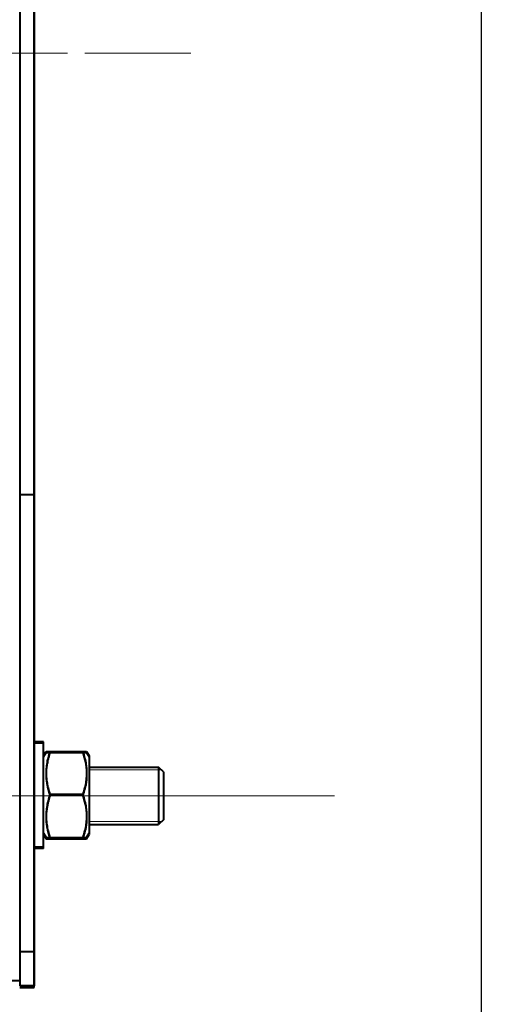
# Model space of a CAD drawing. Units: millimetres. Extents: x -32224 to -14404, y -25971 to -17571.
# Drawn here: x -24936 to -24734, y -20854 to -20442 of the extents above; entities that cross this region are included whole.
import ezdxf

# ---------------------------------------------------------------- set-up
doc = ezdxf.new("R2010")
doc.units = ezdxf.units.MM
doc.linetypes.add('CENTER', pattern=[50.8, 31.75, -6.35, 6.35, -6.35])
for name, color, linetype, lineweight in [('котел', 150, 'Continuous', 40), ('оси', 253, 'CENTER', 13), ('размеры', 253, 'Continuous', 13)]:
    doc.layers.add(name, color=color, linetype=linetype, lineweight=lineweight)
doc.styles.add('энтророс', font='geniso.shx', dxfattribs={"height": 60})
doc.dimstyles.new('20', dxfattribs={"dimtxt": 60, "dimasz": 50, "dimexe": 20, "dimexo": 0.625, "dimgap": 20, "dimtad": 1, "dimdec": 0, "dimtxsty": 'энтророс', "dimcen": 2.5, "dimadec": 0, "dimazin": 0, "dimtfac": 1, "dimtdec": 0, "dimtmove": 0, "dimatfit": 3, "dimfxl": 1, "dimarcsym": 0})

# ---------------------------------------------------------------- blocks, each defined once
blk = doc.blocks.new('*D22')
at = {"layer": 'Defpoints', "color": 0, "ltscale": 10, "transparency": 16777216}
for p in [(-24742.98, -19174.28), (-29667.98, -19439.56), (-24742.98, -22019.73)]:
    blk.add_point(p, dxfattribs=at)
at = {"layer": 'размеры', "color": 0, "lineweight": -2, "ltscale": 10, "transparency": 16777216}
for p, q in [((-24742.98, -19174.91), (-24742.98, -22039.73)), ((-29667.98, -19440.19), (-29667.98, -22039.73)), ((-29617.98, -22019.73), (-24792.98, -22019.73))]:
    blk.add_line(p, q, dxfattribs=at)
at = {"layer": 'размеры', "color": 0, "ltscale": 10, "transparency": 16777216}
for points in [[(-29617.98, -22011.4), (-29617.98, -22028.06), (-29667.98, -22019.73)], [(-24792.98, -22011.4), (-24792.98, -22028.06), (-24742.98, -22019.73)]]:
    blk.add_solid(points, dxfattribs=at)
at = {"layer": 'размеры', "color": 0, "ltscale": 10, "transparency": 16777216, "insert": (-27025.79, -21969.71), "char_height": 60, "attachment_point": 5, "style": 'энтророс'}
blk.add_mtext('4925', dxfattribs=at)
blk = doc.blocks.new('*D55')
at = {"layer": 'Defpoints', "color": 0, "ltscale": 10, "transparency": 16777216}
for p in [(-24696.55, -19994.32), (-24396.93, -19994.32), (-25720.98, -21418.91)]:
    blk.add_point(p, dxfattribs=at)
at = {"layer": 'размеры', "color": 0, "lineweight": -2, "ltscale": 10, "transparency": 16777216}
for p, q in [((-24695.93, -19994.32), (-24376.93, -19994.32)), ((-24396.93, -21368.91), (-24396.93, -20044.32)), ((-25720.36, -21418.91), (-24376.93, -21418.91))]:
    blk.add_line(p, q, dxfattribs=at)
at = {"layer": 'размеры', "color": 0, "ltscale": 10, "transparency": 16777216}
for points in [[(-24405.26, -20044.32), (-24388.59, -20044.32), (-24396.93, -19994.32)], [(-24405.26, -21368.91), (-24388.59, -21368.91), (-24396.93, -21418.91)]]:
    blk.add_solid(points, dxfattribs=at)
at = {"layer": 'размеры', "color": 0, "ltscale": 10, "transparency": 16777216, "insert": (-24446.93, -20771.3), "char_height": 60, "attachment_point": 5, "rotation": 90, "style": 'энтророс'}
blk.add_mtext('1425', dxfattribs=at)

msp = doc.modelspace()

# ---------------------------------------------------------------- linework, layer by layer
at = {"layer": 'котел'}
for p, q in [((-24935.98, -20135.32), (-24935.98, -20846.32)), ((-24929.98, -20135.32), (-24929.98, -20846.32)), ((-24929.98, -20846.96), (-24929.98, -20135.32)), ((-24929.98, -20640.94), (-24935.99, -20640.94)), ((-24925.98, -20744.32), (-24929.98, -20744.32)), ((-24925.98, -20744.79), (-24929.98, -20744.79)), ((-24925.98, -20788.32), (-24925.98, -20744.32)), ((-24925.98, -20788.86), (-24925.98, -20744.79)), ((-24925.98, -20750.12), (-24924.92, -20748.28)), ((-24925.98, -20750.6), (-24924.92, -20748.76)), ((-24924.94, -20748.32), (-24908.02, -20748.32)), ((-24924.94, -20748.8), (-24907.99, -20748.8)), ((-24908.04, -20748.28), (-24906.98, -20750.12)), ((-24908.01, -20748.76), (-24906.95, -20750.6)), ((-24906.98, -20750.12), (-24906.98, -20782.52)), ((-24906.95, -20750.6), (-24906.95, -20783.05)), ((-24906.95, -20754.81), (-24877.9, -20754.81)), ((-24875.89, -20756.81), (-24877.9, -20754.81)), ((-24877.9, -20754.81), (-24877.9, -20778.85)), ((-24875.89, -20756.81), (-24875.89, -20776.84)), ((-24909.63, -20766.32), (-24923.34, -20766.32)), ((-24875.89, -20776.84), (-24877.9, -20778.85)), ((-24925.98, -20782.52), (-24924.92, -20784.35)), ((-24908.04, -20784.35), (-24906.98, -20782.52)), ((-24906.95, -20778.85), (-24877.9, -20778.85)), ((-24925.98, -20783.05), (-24924.92, -20784.89)), ((-24924.94, -20784.32), (-24908.02, -20784.32)), ((-24924.94, -20784.86), (-24907.99, -20784.86)), ((-24908.01, -20784.89), (-24906.95, -20783.05)), ((-24925.98, -20788.32), (-24929.98, -20788.32)), ((-24925.98, -20788.86), (-24929.98, -20788.86)), ((-24935.99, -20831.93), (-24929.98, -20831.93)), ((-25095.98, -20844.09), (-24935.98, -20844.09)), ((-24935.99, -20846.96), (-24929.98, -20846.96)), ((-24929.98, -20846.32), (-24935.98, -20846.32))]:
    msp.add_line(p, q, dxfattribs=at)
for points in [[(-24923.34, -20748.32), (-24923.56, -20749.02), (-24923.77, -20749.71), (-24923.97, -20750.4), (-24924.14, -20751.07), (-24924.3, -20751.74), (-24924.44, -20752.4), (-24924.56, -20753.06), (-24924.67, -20753.72), (-24924.76, -20754.37), (-24924.83, -20755.03), (-24924.89, -20755.68), (-24924.92, -20756.34), (-24924.94, -20756.99), (-24924.94, -20757.65), (-24924.92, -20758.3), (-24924.89, -20758.95), (-24924.83, -20759.61), (-24924.76, -20760.26), (-24924.67, -20760.92), (-24924.56, -20761.57), (-24924.44, -20762.23), (-24924.3, -20762.9), (-24924.14, -20763.56), (-24923.97, -20764.24), (-24923.77, -20764.92), (-24923.56, -20765.61), (-24923.34, -20766.32)], [(-24909.63, -20748.32), (-24909.4, -20749.02), (-24909.19, -20749.71), (-24909, -20750.4), (-24908.83, -20751.07), (-24908.67, -20751.74), (-24908.53, -20752.4), (-24908.4, -20753.06), (-24908.3, -20753.72), (-24908.21, -20754.37), (-24908.13, -20755.03), (-24908.08, -20755.68), (-24908.04, -20756.34), (-24908.03, -20756.99), (-24908.03, -20757.65), (-24908.04, -20758.3), (-24908.08, -20758.95), (-24908.13, -20759.61), (-24908.21, -20760.26), (-24908.3, -20760.92), (-24908.4, -20761.57), (-24908.53, -20762.23), (-24908.67, -20762.9), (-24908.83, -20763.56), (-24909, -20764.24), (-24909.19, -20764.92), (-24909.4, -20765.61), (-24909.63, -20766.32)], [(-24923.34, -20766.32), (-24923.56, -20767.02), (-24923.77, -20767.71), (-24923.97, -20768.4), (-24924.14, -20769.07), (-24924.3, -20769.74), (-24924.44, -20770.4), (-24924.56, -20771.06), (-24924.67, -20771.72), (-24924.76, -20772.37), (-24924.83, -20773.03), (-24924.89, -20773.68), (-24924.92, -20774.34), (-24924.94, -20774.99), (-24924.94, -20775.65), (-24924.92, -20776.3), (-24924.89, -20776.95), (-24924.83, -20777.61), (-24924.76, -20778.26), (-24924.67, -20778.92), (-24924.56, -20779.57), (-24924.44, -20780.23), (-24924.3, -20780.9), (-24924.14, -20781.56), (-24923.97, -20782.24), (-24923.77, -20782.92), (-24923.56, -20783.61), (-24923.34, -20784.32)], [(-24909.63, -20766.32), (-24909.4, -20767.02), (-24909.19, -20767.71), (-24909, -20768.4), (-24908.83, -20769.07), (-24908.67, -20769.74), (-24908.53, -20770.4), (-24908.4, -20771.06), (-24908.3, -20771.72), (-24908.21, -20772.37), (-24908.13, -20773.03), (-24908.08, -20773.68), (-24908.04, -20774.34), (-24908.03, -20774.99), (-24908.03, -20775.65), (-24908.04, -20776.3), (-24908.08, -20776.95), (-24908.13, -20777.61), (-24908.21, -20778.26), (-24908.3, -20778.92), (-24908.4, -20779.57), (-24908.53, -20780.23), (-24908.67, -20780.9), (-24908.83, -20781.56), (-24909, -20782.24), (-24909.19, -20782.92), (-24909.4, -20783.61), (-24909.63, -20784.32)]]:
    msp.add_lwpolyline(points, dxfattribs=at)
for points, start_tangent, end_tangent in [([(-24923.33, -20748.8), (-24923.96, -20750.88), (-24924.43, -20752.89), (-24924.75, -20754.86), (-24924.92, -20756.83), (-24924.92, -20758.8), (-24924.75, -20760.76), (-24924.43, -20762.74), (-24923.96, -20764.74), (-24923.33, -20766.83)], (-0.316228, -0.948683), (0.316228, -0.948683)), ([(-24909.6, -20748.8), (-24908.97, -20750.88), (-24908.49, -20752.89), (-24908.17, -20754.86), (-24908.01, -20756.83), (-24908.01, -20758.8), (-24908.17, -20760.76), (-24908.49, -20762.74), (-24908.97, -20764.74), (-24909.6, -20766.83)], (0.316228, -0.948683), (-0.316228, -0.948683)), ([(-24923.33, -20766.83), (-24923.96, -20768.91), (-24924.43, -20770.92), (-24924.75, -20772.89), (-24924.92, -20774.86), (-24924.92, -20776.83), (-24924.75, -20778.79), (-24924.43, -20780.77), (-24923.96, -20782.77), (-24923.33, -20784.86)], (-0.316228, -0.948683), (0.316228, -0.948683)), ([(-24909.6, -20766.83), (-24908.97, -20768.91), (-24908.49, -20770.92), (-24908.17, -20772.89), (-24908.01, -20774.86), (-24908.01, -20776.83), (-24908.17, -20778.79), (-24908.49, -20780.77), (-24908.97, -20782.77), (-24909.6, -20784.86)], (0.316228, -0.948683), (-0.316228, -0.948683))]:
    msp.add_spline(points, degree=3, dxfattribs=dict(at, start_tangent=start_tangent, end_tangent=end_tangent))
at = {"layer": 'оси', "ltscale": 5}
for p, q in [((-25162.79, -20456.32), (-24864.45, -20456.32)), ((-25138.23, -20456.32), (-24890.92, -20456.32)), ((-24876.7, -20756.01), (-24906.95, -20756.01)), ((-24942.65, -20766.83), (-24923.33, -20766.83)), ((-24909.6, -20766.83), (-24923.33, -20766.83)), ((-24909.6, -20766.83), (-24804.35, -20766.83)), ((-24876.7, -20777.64), (-24906.95, -20777.64))]:
    msp.add_line(p, q, dxfattribs=at)

# ---------------------------------------------------------------- dimensions: what is measured, and where the dimension line sits
at = {"layer": 'размеры', "ltscale": 10}
dim = msp.add_linear_dim(base=(-24742.98, -22019.73), p1=(-29667.98, -19439.56), p2=(-24742.98, -19174.28), dimstyle='20', dxfattribs=at)
dim.commit()
dim.dimension.update_dxf_attribs({"geometry": '*D22', "text_midpoint": (-27025.79, -22019.73), "dimtype": 160})
dim = msp.add_linear_dim(base=(-24396.93, -19994.32), p1=(-25720.98, -21418.91), p2=(-24696.55, -19994.32), angle=90, dimstyle='20', dxfattribs=at)
dim.commit()
dim.dimension.update_dxf_attribs({"geometry": '*D55', "text_midpoint": (-24396.93, -20771.3), "dimtype": 160})

doc.saveas('drawing.dxf')
